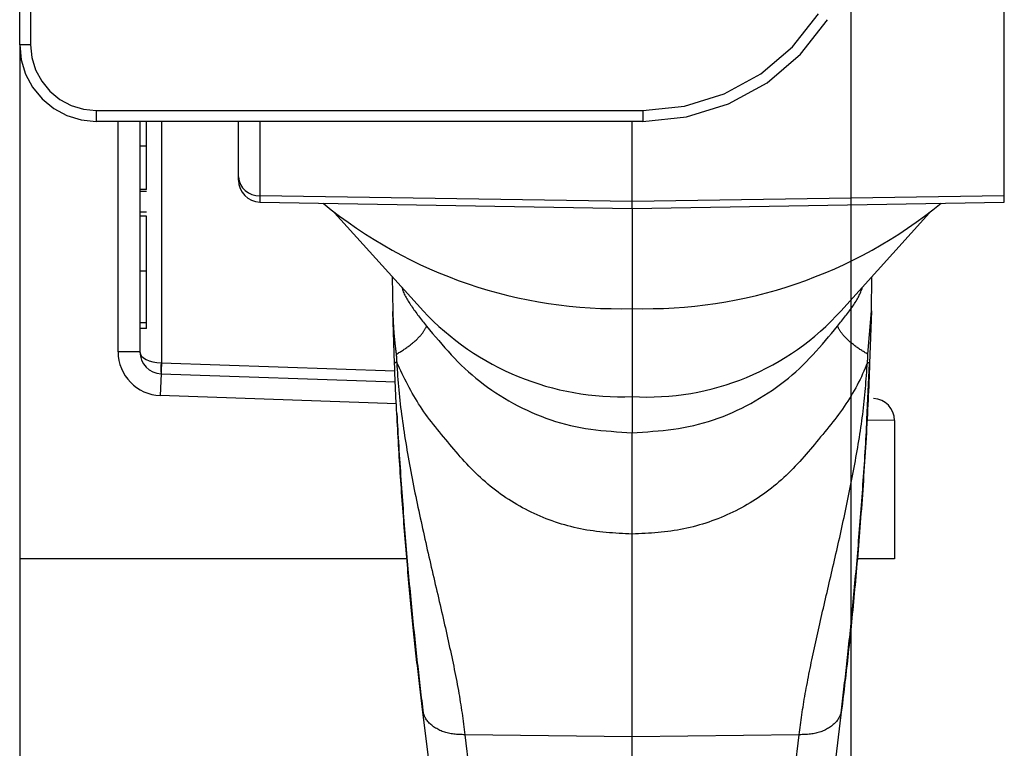
# Model space of a CAD drawing. Extents: x 0 to 841, y 0 to 594.
# Drawn here: x 60 to 82, y 164 to 181 of the extents above; entities that cross this region are included whole.
import ezdxf

# ---------------------------------------------------------------- set-up
doc = ezdxf.new("R2010")
doc.units = 0
doc.layers.get('0').update_dxf_attribs({"linetype": 'CONTINUOUS'})
doc.layers.add('ZEICHNUNGSKOPF', color=7, linetype='CONTINUOUS')
doc.styles.add('SLDTEXTSTYLE0', font='TXT', dxfattribs={"width": 0.605})
doc.dimstyles.new('SLDDIMSTYLE0', dxfattribs={"dimtxt": 3.5, "dimasz": 3.5, "dimexe": 0, "dimexo": 0.0625, "dimgap": 0.875, "dimtad": 1, "dimlfac": 2, "dimrnd": 1e-09, "dimzin": 12, "dimsah": 1, "dimcen": 0.09, "dimazin": 3, "dimtfac": 1, "dimtofl": 0, "dimtmove": 0, "dimatfit": 3})

# ---------------------------------------------------------------- blocks, each defined once
blk = doc.blocks.new('*D47')
at = {"layer": 'ZEICHNUNGSKOPF'}
for p, q in [((78.659, 197.437), (78.659, 134.167)), ((576.759, 197.437), (576.759, 134.167)), ((78.659, 135.167), (576.759, 135.167))]:
    blk.add_line(p, q, dxfattribs=at)
for points in [[(78.659, 135.167), (82.159, 134.767), (82.159, 135.567)], [(576.759, 135.167), (573.259, 135.567), (573.259, 134.767)]]:
    blk.add_solid(points, dxfattribs=at)
at = {"layer": 'ZEICHNUNGSKOPF', "linetype": 'CONTINUOUS', "style": 'SLDTEXTSTYLE0', "width": 0.605}
blk.add_text('B1=B-76', height=3.5, dxfattribs=at).set_placement((318.288, 136.179))
blk = doc.blocks.new('*D49')
at = {"layer": 'ZEICHNUNGSKOPF'}
for p, q in [((78.659, 197.437), (78.659, 134.167)), ((59.659, 180.015), (59.659, 134.167)), ((59.659, 135.167), (78.659, 135.167))]:
    blk.add_line(p, q, dxfattribs=at)
for points in [[(59.659, 135.167), (63.159, 134.767), (63.159, 135.567)], [(78.659, 135.167), (75.159, 135.567), (75.159, 134.767)]]:
    blk.add_solid(points, dxfattribs=at)
at = {"layer": 'ZEICHNUNGSKOPF', "linetype": 'CONTINUOUS', "style": 'SLDTEXTSTYLE0', "width": 0.605}
blk.add_text('38', height=3.5, dxfattribs=at).set_placement((66.486, 136.179))

msp = doc.modelspace()

# ---------------------------------------------------------------- linework, layer by layer
at = {"color": 8, "linetype": 'CONTINUOUS'}
for p, q in [((82.1673, 176.5625), (82.1673, 186.9668)), ((59.9086, 182.2605), (59.9086, 180.0151)), ((59.9086, 180.0151), (59.6586, 180.0151)), ((61.4086, 178.5149), (73.9048, 178.5149)), ((61.4086, 178.5149), (61.4086, 178.2649)), ((73.9048, 178.5149), (73.9048, 178.2649)), ((61.9086, 172.9933), (61.9086, 178.2649)), ((62.8999, 178.2649), (62.8999, 172.7433)), ((65.1499, 178.2649), (65.1499, 176.5625)), ((73.6586, 176.4331), (65.1499, 176.5625)), ((65.1499, 176.5625), (65.1499, 176.4201)), ((82.1673, 176.5625), (73.6586, 176.4331)), ((82.1673, 176.4201), (82.1673, 176.5625)), ((73.6586, 176.2716), (73.6586, 173.9863)), ((73.6586, 173.9863), (73.6586, 171.971)), ((62.4086, 172.9933), (61.9086, 172.9933)), ((62.8912, 172.7435), (62.8999, 172.7433)), ((62.8999, 172.7433), (68.2355, 172.557)), ((62.8912, 172.4936), (62.8737, 171.9939)), ((68.2694, 171.8055), (62.8737, 171.9939)), ((73.6586, 171.971), (73.6586, 171.1455)), ((79.6586, 171.4252), (79.0366, 171.4361)), ((73.6586, 164.1928), (69.8372, 164.24)), ((69.8372, 164.24), (70.7026, 157.1582)), ((77.48, 164.24), (73.6586, 164.1928)), ((76.6146, 157.1582), (77.48, 164.24))]:
    msp.add_line(p, q, dxfattribs=at)
at = {"color": 7, "linetype": 'CONTINUOUS'}
for p, q in [((59.6586, 180.0151), (59.6586, 182.1569)), ((59.6586, 180.0151), (59.6586, 168.2605)), ((73.9048, 178.2649), (61.4086, 178.2649)), ((62.4086, 178.2649), (62.4086, 172.9933)), ((64.6586, 176.9978), (64.6586, 178.2649)), ((73.6586, 176.4331), (73.6586, 178.2649)), ((62.5586, 177.7008), (62.4086, 177.7008)), ((64.6586, 176.92), (64.6586, 176.9978)), ((62.5586, 176.708), (62.4086, 176.708)), ((62.5586, 176.6645), (62.4086, 176.6645)), ((65.1499, 176.4201), (73.6586, 176.2716)), ((73.6586, 176.2716), (73.6586, 176.4331)), ((73.6586, 176.2716), (82.1673, 176.4201)), ((62.5586, 176.1858), (62.4086, 176.1858)), ((62.5586, 176.0988), (62.4086, 176.0988)), ((66.8587, 176.1696), (68.8881, 173.9246)), ((78.4291, 173.9246), (80.4585, 176.1696)), ((62.5586, 174.8402), (62.4086, 174.8402)), ((68.1751, 174.7134), (68.1872, 173.9208)), ((79.1302, 173.9292), (79.1422, 174.7134)), ((68.2278, 172.7293), (68.1872, 173.9208)), ((79.0506, 172.9383), (79.1302, 173.9292)), ((79.1302, 173.9292), (79.0893, 172.7267)), ((62.5586, 173.6618), (62.4086, 173.6618)), ((62.5586, 173.5312), (62.5586, 173.6618)), ((62.5586, 173.5312), (62.4086, 173.5312)), ((79.0265, 171.4467), (79.089, 172.7308)), ((62.8912, 172.4936), (68.2468, 172.3066)), ((79.6586, 171.4252), (79.6586, 168.2605)), ((73.6586, 164.1928), (73.6586, 168.8272)), ((68.5094, 168.2605), (59.6586, 168.2605)), ((79.6586, 168.2605), (78.8107, 168.2605)), ((68.862, 164.8257), (69.7274, 157.7439)), ((77.5898, 157.7439), (78.4552, 164.8257)), ((73.6586, 157.1218), (73.6586, 164.1928))]:
    msp.add_line(p, q, dxfattribs=at)
at = {"color": 8, "linetype": 'CONTINUOUS'}
for points in [[(73.9048, 178.5149), (74.8542, 178.6107), (75.7652, 178.8944), (76.6011, 179.3544), (77.3282, 179.9723), (77.9171, 180.723)], [(59.9086, 180.0151), (59.9374, 179.7224), (60.0228, 179.441), (60.1614, 179.1816), (60.3479, 178.9543), (60.5752, 178.7677), (60.8346, 178.6291), (61.116, 178.5437), (61.4086, 178.5149)], [(68.3928, 174.4725), (68.4005, 174.4471), (68.4088, 174.4215), (68.4182, 174.3957), (68.4284, 174.3697), (68.4396, 174.3434), (68.4516, 174.317), (68.4644, 174.2904), (68.478, 174.2636), (68.4924, 174.2366), (68.5075, 174.2094), (68.5233, 174.1821), (68.5398, 174.1546), (68.5569, 174.127), (68.5747, 174.0993), (68.593, 174.0714), (68.6118, 174.0434), (68.6312, 174.0152), (68.651, 173.987), (68.6713, 173.9586), (68.692, 173.9302), (68.713, 173.9016), (68.7345, 173.873), (68.7562, 173.8443), (68.7782, 173.8156), (68.8005, 173.7867), (68.823, 173.7579), (68.8457, 173.729), (68.8686, 173.7), (68.8916, 173.671), (68.9146, 173.642), (68.9378, 173.613), (68.9609, 173.584)], [(78.3556, 173.5834), (78.3788, 173.6124), (78.4019, 173.6415), (78.425, 173.6705), (78.4481, 173.6995), (78.4709, 173.7284), (78.4936, 173.7573), (78.5162, 173.7862), (78.5385, 173.815), (78.5605, 173.8438), (78.5823, 173.8725), (78.6037, 173.9011), (78.6248, 173.9297), (78.6455, 173.9581), (78.6658, 173.9865), (78.6857, 174.0148), (78.705, 174.0429), (78.7239, 174.0709), (78.7422, 174.0988), (78.76, 174.1266), (78.7771, 174.1542), (78.7936, 174.1817), (78.8094, 174.209), (78.8245, 174.2362), (78.8389, 174.2632), (78.8526, 174.29), (78.8654, 174.3167), (78.8774, 174.3431), (78.8885, 174.3693), (78.8988, 174.3954), (78.9081, 174.4212), (78.9165, 174.4468), (78.9241, 174.4722)], [(68.2672, 172.94), (68.2878, 172.9522), (68.3084, 172.9645), (68.3289, 172.9768), (68.3494, 172.9891), (68.3698, 173.0016), (68.39, 173.0141), (68.4102, 173.0268), (68.4302, 173.0396), (68.45, 173.0525), (68.4697, 173.0657), (68.4891, 173.079), (68.5083, 173.0925), (68.5273, 173.1062), (68.546, 173.12), (68.5645, 173.1339), (68.5828, 173.148), (68.6007, 173.1622), (68.6184, 173.1764), (68.6359, 173.1908), (68.653, 173.2052), (68.6698, 173.2197), (68.6863, 173.2342), (68.7025, 173.2487), (68.7184, 173.2632), (68.7339, 173.2777), (68.7491, 173.2922), (68.7638, 173.3067), (68.7781, 173.3211), (68.792, 173.3354), (68.8054, 173.3497), (68.8182, 173.3638), (68.8306, 173.3779), (68.8424, 173.3918), (68.8537, 173.4056), (68.8643, 173.4192), (68.8744, 173.4326), (68.8838, 173.4459), (68.8926, 173.459), (68.9009, 173.4719), (68.9088, 173.4847), (68.9162, 173.4974), (68.9233, 173.5099), (68.93, 173.5224), (68.9365, 173.5348), (68.9428, 173.5472), (68.9489, 173.5595), (68.955, 173.5717), (68.9609, 173.584)], [(68.9609, 173.584), (69.0297, 173.5009), (69.0986, 173.4178), (69.1679, 173.335), (69.2376, 173.2525), (69.308, 173.1704), (69.3793, 173.0888), (69.4516, 173.0078), (69.525, 172.9276), (69.5998, 172.8482), (69.6761, 172.7697), (69.7541, 172.6923), (69.834, 172.616), (69.9158, 172.5409), (69.9999, 172.4672), (70.086, 172.3949), (70.1742, 172.3241), (70.2644, 172.2548), (70.3565, 172.1871), (70.4503, 172.121), (70.5459, 172.0567), (70.6432, 171.9941), (70.742, 171.9333), (70.8423, 171.8745), (70.9439, 171.8176), (71.0469, 171.7627), (71.1511, 171.7098), (71.2565, 171.6592), (71.363, 171.6107), (71.4706, 171.5645), (71.5792, 171.5207), (71.6889, 171.4793), (71.7994, 171.4404), (71.9109, 171.4041), (72.0232, 171.3705), (72.1364, 171.3396), (72.2503, 171.3115), (72.365, 171.2864), (72.4804, 171.2641), (72.5964, 171.2445), (72.7129, 171.2274), (72.83, 171.2125), (72.9475, 171.1994), (73.0654, 171.1879), (73.1836, 171.1778), (73.302, 171.1688), (73.4207, 171.1606), (73.5394, 171.1529), (73.6583, 171.1455)], [(73.6583, 171.1455), (73.7771, 171.1529), (73.8958, 171.1604), (74.0145, 171.1686), (74.1329, 171.1775), (74.2511, 171.1875), (74.369, 171.1989), (74.4865, 171.2119), (74.6035, 171.2268), (74.7201, 171.2439), (74.8361, 171.2634), (74.9514, 171.2857), (75.0661, 171.3108), (75.18, 171.3389), (75.2932, 171.3698), (75.4055, 171.4034), (75.517, 171.4397), (75.6276, 171.4786), (75.7372, 171.52), (75.8458, 171.5639), (75.9534, 171.6101), (76.0599, 171.6586), (76.1652, 171.7094), (76.2694, 171.7622), (76.3724, 171.8172), (76.4741, 171.8742), (76.5743, 171.9331), (76.6731, 171.9939), (76.7704, 172.0565), (76.866, 172.1209), (76.9598, 172.187), (77.0519, 172.2548), (77.1421, 172.3241), (77.2303, 172.395), (77.3165, 172.4673), (77.4005, 172.541), (77.4824, 172.6161), (77.5623, 172.6923), (77.6403, 172.7698), (77.7166, 172.8482), (77.7914, 172.9276), (77.8649, 173.0077), (77.9372, 173.0886), (78.0085, 173.1702), (78.0789, 173.2522), (78.1487, 173.3346), (78.2179, 173.4174), (78.2868, 173.5003), (78.3556, 173.5834)], [(79.0506, 172.9383), (79.03, 172.9506), (79.0094, 172.9629), (78.9888, 172.9752), (78.9683, 172.9876), (78.9479, 173), (78.9276, 173.0126), (78.9074, 173.0253), (78.8874, 173.0381), (78.8675, 173.051), (78.8478, 173.0642), (78.8283, 173.0775), (78.8091, 173.0911), (78.7901, 173.1047), (78.7713, 173.1186), (78.7528, 173.1325), (78.7345, 173.1466), (78.7165, 173.1608), (78.6988, 173.1751), (78.6813, 173.1895), (78.6642, 173.2039), (78.6473, 173.2184), (78.6308, 173.2329), (78.6145, 173.2475), (78.5986, 173.262), (78.5831, 173.2766), (78.5679, 173.2911), (78.5531, 173.3056), (78.5388, 173.32), (78.5249, 173.3344), (78.5115, 173.3487), (78.4986, 173.3628), (78.4862, 173.3769), (78.4744, 173.3908), (78.4631, 173.4046), (78.4524, 173.4183), (78.4424, 173.4317), (78.4329, 173.445), (78.4241, 173.4581), (78.4157, 173.4711), (78.4079, 173.4839), (78.4004, 173.4966), (78.3933, 173.5092), (78.3866, 173.5217), (78.3801, 173.5341), (78.3738, 173.5465), (78.3676, 173.5588), (78.3616, 173.5711), (78.3556, 173.5834)], [(62.4086, 172.9933), (62.4178, 172.9456), (62.445, 172.8997), (62.4893, 172.8572), (62.5489, 172.8197), (62.6218, 172.7885), (62.7052, 172.7649), (62.7961, 172.7497), (62.8912, 172.7435)], [(68.2666, 172.9397), (68.2669, 172.9339), (68.2672, 172.928), (68.2675, 172.9221), (68.2678, 172.9162), (68.2681, 172.9103), (68.2684, 172.9044), (68.2688, 172.8985), (68.2691, 172.8926), (68.2694, 172.8867), (68.2697, 172.8808), (68.27, 172.875), (68.2703, 172.8691), (68.2707, 172.8632), (68.271, 172.8573), (68.2713, 172.8514), (68.2717, 172.8455), (68.272, 172.8396), (68.2724, 172.8337), (68.2727, 172.8278), (68.2731, 172.8219), (68.2735, 172.816), (68.2738, 172.8101), (68.2742, 172.8042), (68.2746, 172.7983), (68.275, 172.7924), (68.2754, 172.7865), (68.2757, 172.7807), (68.2761, 172.7748), (68.2765, 172.7689), (68.2769, 172.763), (68.2773, 172.7571), (68.2777, 172.7512)], [(79.0394, 172.7485), (79.0398, 172.7545), (79.0402, 172.7604), (79.0406, 172.7663), (79.0409, 172.7723), (79.0413, 172.7782), (79.0417, 172.7841), (79.0421, 172.7901), (79.0425, 172.796), (79.0429, 172.802), (79.0433, 172.8079), (79.0437, 172.8138), (79.044, 172.8198), (79.0444, 172.8257), (79.0448, 172.8316), (79.0451, 172.8376), (79.0455, 172.8435), (79.0458, 172.8494), (79.0462, 172.8553), (79.0465, 172.8613), (79.0468, 172.8672), (79.0472, 172.8731), (79.0475, 172.8791), (79.0478, 172.885), (79.0481, 172.8909), (79.0485, 172.8968), (79.0488, 172.9028), (79.0491, 172.9087), (79.0494, 172.9146), (79.0497, 172.9206), (79.05, 172.9265), (79.0503, 172.9324), (79.0506, 172.9383)], [(68.2777, 172.7512), (68.2764, 172.7511), (68.2751, 172.751), (68.2738, 172.7509), (68.2725, 172.7507), (68.2712, 172.7506), (68.2699, 172.7505), (68.2686, 172.7504), (68.2673, 172.7503), (68.2661, 172.7501), (68.2648, 172.75), (68.2636, 172.7498), (68.2623, 172.7497), (68.2611, 172.7495), (68.2599, 172.7493), (68.2587, 172.7491), (68.2575, 172.7489), (68.2563, 172.7486), (68.2551, 172.7484), (68.254, 172.7481), (68.2529, 172.7478), (68.2518, 172.7476), (68.2507, 172.7473), (68.2496, 172.747), (68.2485, 172.7466), (68.2475, 172.7463), (68.2465, 172.746), (68.2455, 172.7457), (68.2445, 172.7453), (68.2435, 172.745), (68.2426, 172.7446), (68.2417, 172.7442), (68.2408, 172.7438), (68.24, 172.7435), (68.2391, 172.7431), (68.2383, 172.7427), (68.2376, 172.7423), (68.2368, 172.7419), (68.2361, 172.7414), (68.2354, 172.741), (68.2347, 172.7406), (68.234, 172.7401), (68.2334, 172.7397), (68.2328, 172.7393), (68.2322, 172.7388), (68.2317, 172.7384), (68.2312, 172.7379), (68.2308, 172.7374), (68.2303, 172.737), (68.23, 172.7365), (68.2296, 172.7361), (68.2293, 172.7356), (68.2291, 172.7351), (68.2288, 172.7346), (68.2286, 172.7342), (68.2285, 172.7337), (68.2283, 172.7332), (68.2282, 172.7327), (68.2281, 172.7322), (68.228, 172.7318), (68.228, 172.7313), (68.2279, 172.7308), (68.2278, 172.7303), (68.2278, 172.7298), (68.2278, 172.7294)], [(73.6586, 168.8272), (73.5843, 168.8312), (73.51, 168.8352), (73.4358, 168.8395), (73.3616, 168.844), (73.2874, 168.8488), (73.2133, 168.8541), (73.1393, 168.8599), (73.0653, 168.8662), (72.9915, 168.8733), (72.9178, 168.8811), (72.8442, 168.8897), (72.7707, 168.8993), (72.6973, 168.9099), (72.6242, 168.9215), (72.5512, 168.9344), (72.4784, 168.9485), (72.4057, 168.9638), (72.3334, 168.9804), (72.2612, 168.9981), (72.1893, 169.017), (72.1177, 169.037), (72.0464, 169.0582), (71.9755, 169.0804), (71.9049, 169.1038), (71.8346, 169.1282), (71.7647, 169.1537), (71.6952, 169.1803), (71.6261, 169.2078), (71.5575, 169.2364), (71.4894, 169.2659), (71.4217, 169.2965), (71.3545, 169.328), (71.2878, 169.3606), (71.2217, 169.3942), (71.1561, 169.4289), (71.0911, 169.4646), (71.0266, 169.5014), (70.9628, 169.5393), (70.8996, 169.5782), (70.8371, 169.6181), (70.7751, 169.6591), (70.7139, 169.701), (70.6532, 169.7439), (70.5933, 169.7877), (70.534, 169.8324), (70.4755, 169.878), (70.4176, 169.9245), (70.3604, 169.9719), (70.304, 170.02), (70.2482, 170.069), (70.1933, 170.1188), (70.139, 170.1694), (70.0855, 170.2208), (70.0328, 170.2728), (69.9808, 170.3256), (69.9295, 170.3791), (69.8789, 170.4331), (69.8288, 170.4876), (69.7793, 170.5426), (69.7304, 170.598), (69.6818, 170.6538), (69.6337, 170.7099), (69.586, 170.7662), (69.5385, 170.8227), (69.4913, 170.8793), (69.4442, 170.936), (69.3974, 170.9928), (69.3507, 171.0497), (69.3041, 171.1065), (69.2576, 171.1635), (69.2112, 171.2204), (69.1648, 171.2773), (69.1185, 171.3343), (69.0726, 171.3914), (69.0274, 171.4489), (68.9831, 171.5068), (68.94, 171.5653), (68.8981, 171.6243), (68.8574, 171.684), (68.8177, 171.7441), (68.779, 171.8047), (68.7413, 171.8658), (68.7045, 171.9274), (68.6685, 171.9893), (68.6332, 172.0516), (68.5986, 172.1142), (68.5647, 172.1771), (68.5313, 172.2404), (68.4985, 172.3038), (68.466, 172.3675), (68.434, 172.4313), (68.4023, 172.4953), (68.3708, 172.5595), (68.3395, 172.6237), (68.3083, 172.688), (68.2772, 172.7523)], [(68.2777, 172.7512), (68.2829, 172.6729), (68.2882, 172.5947), (68.2936, 172.5163), (68.2992, 172.4379), (68.305, 172.3594), (68.3112, 172.2807), (68.3177, 172.2018), (68.3247, 172.1227), (68.3322, 172.0434), (68.3402, 171.9638), (68.3488, 171.884), (68.3579, 171.8039), (68.3675, 171.7236), (68.3775, 171.6431), (68.388, 171.5624), (68.3989, 171.4816), (68.4101, 171.4006), (68.4217, 171.3195), (68.4337, 171.2383), (68.4459, 171.157), (68.4584, 171.0757), (68.4712, 170.9943), (68.4844, 170.9128), (68.4978, 170.8312), (68.5114, 170.7496), (68.5254, 170.668), (68.5396, 170.5863), (68.5542, 170.5046), (68.5689, 170.4228), (68.584, 170.341), (68.5992, 170.2592), (68.6147, 170.1774), (68.6305, 170.0956), (68.6464, 170.0138), (68.6626, 169.932), (68.6789, 169.8503), (68.6954, 169.7686), (68.7121, 169.6869), (68.729, 169.6053), (68.746, 169.5237), (68.7631, 169.4422), (68.7804, 169.3608), (68.7978, 169.2794), (68.8154, 169.1982), (68.833, 169.117), (68.8508, 169.0359), (68.8686, 168.9549), (68.8865, 168.874), (68.9045, 168.7932), (68.9226, 168.7126), (68.9407, 168.6321), (68.9589, 168.5517), (68.9771, 168.4715), (68.9954, 168.3914), (69.0137, 168.3114), (69.032, 168.2317), (69.0502, 168.1521), (69.0685, 168.0727), (69.0868, 167.9934), (69.1051, 167.9144), (69.1233, 167.8355), (69.1416, 167.7569), (69.1598, 167.6785), (69.1779, 167.6003), (69.1961, 167.5223), (69.2142, 167.4446), (69.2322, 167.3671), (69.2502, 167.2898), (69.268, 167.2128), (69.2858, 167.1361), (69.3034, 167.0595), (69.3209, 166.9833), (69.3383, 166.9073), (69.3556, 166.8316), (69.3727, 166.7563), (69.3896, 166.6812), (69.4064, 166.6064), (69.423, 166.532), (69.4395, 166.4579), (69.4558, 166.3841), (69.4719, 166.3107), (69.4878, 166.2375), (69.5036, 166.1647), (69.5192, 166.0922), (69.5346, 166.0199), (69.5498, 165.948), (69.5648, 165.8765), (69.5796, 165.8053), (69.5941, 165.7345), (69.6083, 165.6641), (69.6223, 165.5942), (69.6359, 165.5247), (69.6492, 165.4558), (69.6622, 165.3873), (69.6748, 165.3194), (69.687, 165.2521), (69.6988, 165.1853), (69.7102, 165.1192), (69.7211, 165.0537), (69.7316, 164.9888), (69.7418, 164.9245), (69.7516, 164.8606), (69.761, 164.7973), (69.7702, 164.7343), (69.7791, 164.6717), (69.7879, 164.6094), (69.7964, 164.5474), (69.8047, 164.4857), (69.813, 164.4241), (69.8211, 164.3626), (69.8292, 164.3013), (69.8372, 164.24)], [(79.0395, 172.7486), (79.0122, 172.6841), (78.9847, 172.6196), (78.9568, 172.5553), (78.9284, 172.491), (78.8991, 172.427), (78.8689, 172.3632), (78.8376, 172.2997), (78.805, 172.2365), (78.7712, 172.1736), (78.7362, 172.1111), (78.7002, 172.0489), (78.6632, 171.9871), (78.6253, 171.9257), (78.5865, 171.8648), (78.5468, 171.8042), (78.5063, 171.744), (78.465, 171.6843), (78.4228, 171.625), (78.3799, 171.5661), (78.3362, 171.5078), (78.2917, 171.4498), (78.2466, 171.3922), (78.201, 171.335), (78.155, 171.2779), (78.1087, 171.221), (78.0621, 171.1642), (78.0155, 171.1073), (77.9689, 171.0504), (77.9221, 170.9935), (77.8752, 170.9367), (77.8282, 170.88), (77.7809, 170.8234), (77.7333, 170.7669), (77.6855, 170.7107), (77.6372, 170.6548), (77.5886, 170.5991), (77.5395, 170.5438), (77.4899, 170.4889), (77.4398, 170.4344), (77.389, 170.3804), (77.3377, 170.327), (77.2857, 170.2742), (77.2329, 170.2221), (77.1794, 170.1707), (77.1251, 170.12), (77.0701, 170.0701), (77.0144, 170.021), (76.9579, 169.9727), (76.9007, 169.9252), (76.8428, 169.8786), (76.7842, 169.8329), (76.7249, 169.7882), (76.6649, 169.7444), (76.6043, 169.7015), (76.5429, 169.6597), (76.4808, 169.6189), (76.4182, 169.5791), (76.3548, 169.5404), (76.2909, 169.5026), (76.2263, 169.4659), (76.1612, 169.4302), (76.0955, 169.3955), (76.0293, 169.3618), (75.9626, 169.3292), (75.8953, 169.2975), (75.8276, 169.2668), (75.7594, 169.2371), (75.6908, 169.2083), (75.6217, 169.1806), (75.5522, 169.1539), (75.4824, 169.1282), (75.4121, 169.1036), (75.3415, 169.08), (75.2706, 169.0576), (75.1994, 169.0362), (75.1278, 169.016), (75.056, 168.9969), (74.9839, 168.9791), (74.9116, 168.9624), (74.839, 168.9469), (74.7662, 168.9327), (74.6932, 168.9198), (74.6201, 168.908), (74.5468, 168.8974), (74.4733, 168.8879), (74.3997, 168.8793), (74.3259, 168.8716), (74.2521, 168.8647), (74.1781, 168.8584), (74.1041, 168.8528), (74.0299, 168.8478), (73.9557, 168.8431), (73.8815, 168.8388), (73.8072, 168.8348), (73.7329, 168.8309), (73.6586, 168.8272)], [(77.48, 164.24), (77.487, 164.2964), (77.4939, 164.3529), (77.501, 164.4095), (77.5082, 164.4662), (77.5156, 164.5232), (77.5232, 164.5805), (77.531, 164.6382), (77.5391, 164.6963), (77.5476, 164.7549), (77.5565, 164.814), (77.5657, 164.8737), (77.5754, 164.9339), (77.5854, 164.9947), (77.5958, 165.056), (77.6065, 165.1178), (77.6176, 165.18), (77.6289, 165.2427), (77.6405, 165.3058), (77.6524, 165.3693), (77.6645, 165.4331), (77.6768, 165.4973), (77.6894, 165.5619), (77.7022, 165.6268), (77.7152, 165.692), (77.7284, 165.7576), (77.7418, 165.8235), (77.7555, 165.8897), (77.7693, 165.9563), (77.7834, 166.0232), (77.7977, 166.0904), (77.8121, 166.158), (77.8268, 166.2259), (77.8417, 166.294), (77.8567, 166.3625), (77.8718, 166.4313), (77.8872, 166.5003), (77.9026, 166.5697), (77.9183, 166.6393), (77.934, 166.7091), (77.9499, 166.7793), (77.9659, 166.8497), (77.982, 166.9204), (77.9982, 166.9913), (78.0145, 167.0624), (78.031, 167.1338), (78.0475, 167.2054), (78.0642, 167.2772), (78.0809, 167.3492), (78.0977, 167.4215), (78.1146, 167.4939), (78.1315, 167.5666), (78.1485, 167.6395), (78.1654, 167.7125), (78.1824, 167.7858), (78.1995, 167.8592), (78.2165, 167.9328), (78.2335, 168.0066), (78.2506, 168.0806), (78.2677, 168.1547), (78.2847, 168.229), (78.3018, 168.3034), (78.3188, 168.3779), (78.3359, 168.4526), (78.3529, 168.5275), (78.3699, 168.6024), (78.3868, 168.6775), (78.4037, 168.7527), (78.4205, 168.828), (78.4373, 168.9034), (78.454, 168.9789), (78.4707, 169.0545), (78.4872, 169.1302), (78.5037, 169.2059), (78.5201, 169.2818), (78.5363, 169.3577), (78.5525, 169.4337), (78.5685, 169.5097), (78.5844, 169.5858), (78.6001, 169.6619), (78.6157, 169.7381), (78.6312, 169.8143), (78.6464, 169.8906), (78.6616, 169.9668), (78.6765, 170.0431), (78.6913, 170.1194), (78.7059, 170.1957), (78.7203, 170.272), (78.7346, 170.3484), (78.7486, 170.4247), (78.7625, 170.5011), (78.7763, 170.5775), (78.7898, 170.6538), (78.8031, 170.7302), (78.8161, 170.8065), (78.8289, 170.8827), (78.8415, 170.9589), (78.8537, 171.035), (78.8657, 171.1111), (78.8773, 171.187), (78.8885, 171.2628), (78.8994, 171.3385), (78.9099, 171.414), (78.92, 171.4894), (78.9297, 171.5646), (78.9389, 171.6396), (78.9477, 171.7145), (78.9561, 171.7891), (78.964, 171.8636), (78.9716, 171.9379), (78.9789, 172.0121), (78.9858, 172.0861), (78.9925, 172.16), (78.9989, 172.2338), (79.0051, 172.3075), (79.0111, 172.3811), (79.0169, 172.4547), (79.0227, 172.5282), (79.0283, 172.6016), (79.0339, 172.6751), (79.0394, 172.7485)], [(79.0893, 172.7267), (79.0893, 172.7272), (79.0893, 172.7277), (79.0892, 172.7282), (79.0892, 172.7286), (79.0891, 172.7291), (79.089, 172.7296), (79.0889, 172.7301), (79.0888, 172.7306), (79.0886, 172.731), (79.0885, 172.7315), (79.0883, 172.732), (79.0881, 172.7325), (79.0878, 172.7329), (79.0875, 172.7334), (79.0872, 172.7339), (79.0868, 172.7343), (79.0864, 172.7348), (79.0859, 172.7353), (79.0854, 172.7357), (79.0849, 172.7362), (79.0843, 172.7366), (79.0837, 172.7371), (79.0831, 172.7375), (79.0824, 172.7379), (79.0817, 172.7384), (79.081, 172.7388), (79.0803, 172.7392), (79.0796, 172.7396), (79.0788, 172.74), (79.078, 172.7404), (79.0771, 172.7408), (79.0763, 172.7412), (79.0754, 172.7416), (79.0745, 172.7419), (79.0736, 172.7423), (79.0726, 172.7427), (79.0716, 172.743), (79.0706, 172.7433), (79.0696, 172.7437), (79.0686, 172.744), (79.0675, 172.7443), (79.0664, 172.7446), (79.0653, 172.7449), (79.0642, 172.7452), (79.0631, 172.7455), (79.062, 172.7457), (79.0608, 172.746), (79.0596, 172.7462), (79.0584, 172.7464), (79.0572, 172.7466), (79.056, 172.7468), (79.0548, 172.747), (79.0535, 172.7472), (79.0523, 172.7473), (79.051, 172.7475), (79.0498, 172.7476), (79.0485, 172.7477), (79.0472, 172.7479), (79.0459, 172.748), (79.0446, 172.7481), (79.0433, 172.7482), (79.042, 172.7483), (79.0407, 172.7484), (79.0394, 172.7485)], [(69.8372, 164.24), (69.805, 164.241), (69.7728, 164.2421), (69.7407, 164.2434), (69.7088, 164.2449), (69.6769, 164.2467), (69.6453, 164.2489), (69.6139, 164.2515), (69.5827, 164.2547), (69.5518, 164.2584), (69.5213, 164.2629), (69.4911, 164.2681), (69.4613, 164.2742), (69.432, 164.2812), (69.4031, 164.289), (69.3747, 164.2977), (69.3468, 164.3072), (69.3194, 164.3175), (69.2926, 164.3286), (69.2663, 164.3403), (69.2406, 164.3527), (69.2155, 164.3658), (69.191, 164.3795), (69.1672, 164.3938), (69.144, 164.4086), (69.1215, 164.424), (69.0997, 164.4398), (69.0787, 164.4561), (69.0585, 164.4729), (69.0392, 164.4902), (69.0208, 164.5079), (69.0034, 164.5261), (68.987, 164.5447), (68.9716, 164.5637), (68.9574, 164.5832), (68.9444, 164.603), (68.9325, 164.6232), (68.9219, 164.6438), (68.9124, 164.6647), (68.904, 164.686), (68.8966, 164.7075), (68.89, 164.7293), (68.8841, 164.7512), (68.8788, 164.7734), (68.8741, 164.7958), (68.8698, 164.8182), (68.8658, 164.8408), (68.862, 164.8634), (68.8584, 164.886)], [(78.4588, 164.886), (78.4552, 164.8634), (78.4514, 164.8408), (78.4474, 164.8182), (78.4431, 164.7958), (78.4384, 164.7734), (78.4331, 164.7512), (78.4272, 164.7293), (78.4206, 164.7075), (78.4132, 164.686), (78.4048, 164.6647), (78.3953, 164.6438), (78.3847, 164.6232), (78.3728, 164.603), (78.3598, 164.5832), (78.3456, 164.5637), (78.3302, 164.5447), (78.3138, 164.5261), (78.2964, 164.5079), (78.278, 164.4902), (78.2587, 164.4729), (78.2385, 164.4561), (78.2175, 164.4398), (78.1957, 164.424), (78.1732, 164.4086), (78.15, 164.3938), (78.1262, 164.3795), (78.1017, 164.3658), (78.0766, 164.3527), (78.0509, 164.3403), (78.0246, 164.3286), (77.9978, 164.3175), (77.9704, 164.3072), (77.9425, 164.2977), (77.9141, 164.289), (77.8852, 164.2812), (77.8559, 164.2742), (77.8261, 164.2681), (77.796, 164.2629), (77.7654, 164.2584), (77.7345, 164.2547), (77.7034, 164.2515), (77.6719, 164.2489), (77.6403, 164.2467), (77.6084, 164.2449), (77.5765, 164.2434), (77.5444, 164.2421), (77.5122, 164.241), (77.48, 164.24)]]:
    msp.add_lwpolyline(points, dxfattribs=at)
at = {"color": 7, "linetype": 'CONTINUOUS'}
for points in [[(73.9048, 178.2649), (74.9041, 178.3658), (75.8631, 178.6644), (76.743, 179.1487), (77.5083, 179.799), (78.1283, 180.5893)], [(59.6586, 180.0151), (59.6922, 179.6737), (59.7918, 179.3453), (59.9535, 179.0427), (60.1712, 178.7775), (60.4364, 178.5599), (60.7389, 178.3981), (61.0672, 178.2985), (61.4086, 178.2649)], [(68.1872, 173.9208), (68.1875, 173.9122), (68.1878, 173.9037), (68.1881, 173.8952), (68.1885, 173.8866), (68.1888, 173.8781), (68.1891, 173.8696), (68.1894, 173.8611), (68.1897, 173.8525), (68.1901, 173.844), (68.1904, 173.8355), (68.1907, 173.8269), (68.191, 173.8184), (68.1914, 173.8099), (68.1917, 173.8013), (68.1921, 173.7928), (68.1924, 173.7843), (68.1927, 173.7757), (68.1931, 173.7672), (68.1934, 173.7586), (68.1938, 173.7501), (68.1942, 173.7415), (68.1945, 173.733), (68.1949, 173.7244), (68.1953, 173.7158), (68.1957, 173.7073), (68.1961, 173.6987), (68.1965, 173.6901), (68.1969, 173.6816), (68.1973, 173.673), (68.1977, 173.6644), (68.1981, 173.6558), (68.1985, 173.6473), (68.199, 173.6387), (68.1994, 173.6301), (68.1999, 173.6215), (68.2003, 173.6129), (68.2008, 173.6043), (68.2013, 173.5956), (68.2018, 173.587), (68.2023, 173.5784), (68.2028, 173.5698), (68.2033, 173.5611), (68.2038, 173.5525), (68.2044, 173.5439), (68.2049, 173.5352), (68.2055, 173.5266), (68.206, 173.5179), (68.2066, 173.5092), (68.2072, 173.5006), (68.2078, 173.4919), (68.2084, 173.4832), (68.209, 173.4745), (68.2097, 173.4658), (68.2103, 173.4571), (68.211, 173.4484), (68.2116, 173.4397), (68.2123, 173.431), (68.213, 173.4223), (68.2137, 173.4135), (68.2145, 173.4048), (68.2152, 173.396), (68.2159, 173.3873), (68.2167, 173.3785), (68.2175, 173.3698), (68.2183, 173.361), (68.219, 173.3522), (68.2199, 173.3434), (68.2207, 173.3346), (68.2215, 173.3258), (68.2223, 173.317), (68.2232, 173.3082), (68.224, 173.2994), (68.2249, 173.2906), (68.2258, 173.2818), (68.2267, 173.2729), (68.2275, 173.2641), (68.2284, 173.2552), (68.2294, 173.2464), (68.2303, 173.2375), (68.2312, 173.2287), (68.2321, 173.2198), (68.2331, 173.2109), (68.234, 173.2021), (68.235, 173.1932), (68.236, 173.1843), (68.2369, 173.1754), (68.2379, 173.1665), (68.2389, 173.1576), (68.2399, 173.1487), (68.2409, 173.1398), (68.2419, 173.1309), (68.2429, 173.1219), (68.244, 173.113), (68.245, 173.1041), (68.2461, 173.0951), (68.2471, 173.0862), (68.2482, 173.0772), (68.2493, 173.0683), (68.2504, 173.0593), (68.2515, 173.0504), (68.2526, 173.0414), (68.2537, 173.0324), (68.2548, 173.0234), (68.256, 173.0145), (68.2571, 173.0055), (68.2583, 172.9965), (68.2595, 172.9875), (68.2607, 172.9785), (68.262, 172.9695), (68.2633, 172.9604), (68.2646, 172.9514), (68.2663, 172.9425)], [(68.8584, 164.886), (68.8505, 164.951), (68.8427, 165.016), (68.8349, 165.0811), (68.827, 165.1465), (68.8192, 165.2121), (68.8114, 165.278), (68.8036, 165.3443), (68.7957, 165.411), (68.7879, 165.4783), (68.7801, 165.546), (68.7723, 165.6143), (68.7645, 165.683), (68.7567, 165.7522), (68.7489, 165.8218), (68.7411, 165.8918), (68.7333, 165.9623), (68.7255, 166.0333), (68.7177, 166.1046), (68.71, 166.1764), (68.7022, 166.2487), (68.6944, 166.3214), (68.6867, 166.3946), (68.679, 166.4683), (68.6713, 166.5425), (68.6636, 166.6172), (68.6559, 166.6923), (68.6482, 166.7679), (68.6405, 166.8441), (68.6329, 166.9206), (68.6253, 166.9977), (68.6176, 167.0753), (68.6101, 167.1533), (68.6025, 167.2318), (68.5949, 167.3107), (68.5874, 167.3901), (68.5799, 167.47), (68.5724, 167.5503), (68.5649, 167.6311), (68.5575, 167.7124), (68.5501, 167.7941), (68.5427, 167.8762), (68.5354, 167.9587), (68.5281, 168.0417), (68.5208, 168.1251), (68.5136, 168.2089), (68.5064, 168.2931), (68.4993, 168.3777), (68.4921, 168.4627), (68.4851, 168.5481), (68.4781, 168.6339), (68.4711, 168.72), (68.4641, 168.8065), (68.4572, 168.8933), (68.4504, 168.9805), (68.4435, 169.068), (68.4368, 169.1558), (68.43, 169.2439), (68.4233, 169.3324), (68.4167, 169.4211), (68.4101, 169.5101), (68.4036, 169.5993), (68.3971, 169.6888), (68.3907, 169.7784), (68.3843, 169.8683), (68.3781, 169.9583), (68.3719, 170.0484), (68.3658, 170.1387), (68.3598, 170.229), (68.3539, 170.3195), (68.3482, 170.4099), (68.3425, 170.5004), (68.337, 170.591), (68.3316, 170.6815), (68.3262, 170.772), (68.321, 170.8626), (68.3158, 170.9531), (68.3106, 171.0437), (68.3055, 171.1343), (68.3004, 171.2248), (68.2952, 171.3154), (68.2901, 171.406), (68.2849, 171.4966), (68.2797, 171.5872), (68.2745, 171.6776), (68.2697, 171.7674), (68.265, 171.8566), (68.2606, 171.9453), (68.2565, 172.0336), (68.2525, 172.1214), (68.2486, 172.2089), (68.2449, 172.2961), (68.2414, 172.3831), (68.2379, 172.4698), (68.2345, 172.5564), (68.2311, 172.6429), (68.2278, 172.7294)], [(79.0893, 172.7267), (79.0849, 172.6223), (79.0805, 172.5178), (79.076, 172.4133), (79.0715, 172.3086), (79.0669, 172.2037), (79.0622, 172.0985), (79.0574, 171.9931), (79.0525, 171.8873), (79.0474, 171.7812), (79.0421, 171.6746), (79.0367, 171.5675), (79.0311, 171.4599), (79.0253, 171.3519), (79.0193, 171.2436), (79.0132, 171.135), (79.0069, 171.0261), (79.0005, 170.9171), (78.9939, 170.8079), (78.9872, 170.6988), (78.9804, 170.5896), (78.9735, 170.4806), (78.9665, 170.3717), (78.9593, 170.263), (78.9521, 170.1545), (78.9448, 170.0462), (78.9374, 169.9381), (78.9299, 169.8303), (78.9223, 169.7228), (78.9147, 169.6155), (78.9069, 169.5086), (78.8991, 169.4021), (78.8912, 169.2959), (78.8831, 169.1901), (78.8751, 169.0847), (78.8669, 168.9797), (78.8586, 168.8752), (78.8503, 168.7711), (78.842, 168.6676), (78.8335, 168.5645), (78.825, 168.462), (78.8165, 168.3601), (78.8079, 168.2587), (78.7992, 168.158), (78.7905, 168.0578), (78.7818, 167.9583), (78.7729, 167.8593), (78.7641, 167.7611), (78.7552, 167.6634), (78.7463, 167.5665), (78.7373, 167.4702), (78.7283, 167.3745), (78.7193, 167.2795), (78.7102, 167.1851), (78.7011, 167.0913), (78.692, 166.9982), (78.6829, 166.9057), (78.6737, 166.8139), (78.6645, 166.7228), (78.6553, 166.6325), (78.646, 166.543), (78.6368, 166.4544), (78.6275, 166.3666), (78.6182, 166.2797), (78.6089, 166.1935), (78.5996, 166.1082), (78.5903, 166.0235), (78.5809, 165.9395), (78.5716, 165.8561), (78.5622, 165.7733), (78.5529, 165.6909), (78.5435, 165.6091), (78.5341, 165.5277), (78.5247, 165.4467), (78.5153, 165.366), (78.5059, 165.2855), (78.4965, 165.2054), (78.4871, 165.1254), (78.4777, 165.0455), (78.4683, 164.9657), (78.4588, 164.886)], [(68.2823, 171.5874), (68.2865, 171.495), (68.2909, 171.4023), (68.2955, 171.3091), (68.3004, 171.2153), (68.3056, 171.121), (68.311, 171.0262), (68.3166, 170.931), (68.3224, 170.8355), (68.3284, 170.7398), (68.3346, 170.6438), (68.3409, 170.5478), (68.3473, 170.4517), (68.3538, 170.3557), (68.3603, 170.2598), (68.3669, 170.1641), (68.3736, 170.0687), (68.3802, 169.9735), (68.3869, 169.8785), (68.3937, 169.7837), (68.4005, 169.6892), (68.4073, 169.5949), (68.4143, 169.5008), (68.4213, 169.4069), (68.4283, 169.3133), (68.4355, 169.2198), (68.4427, 169.1266), (68.45, 169.0337), (68.4574, 168.941), (68.4648, 168.8486), (68.4723, 168.7565), (68.4799, 168.6647), (68.4875, 168.5733), (68.4951, 168.4823), (68.5028, 168.3916), (68.5106, 168.3013), (68.5183, 168.2114), (68.5262, 168.1219), (68.534, 168.0328), (68.5419, 167.9442), (68.5499, 167.856), (68.5579, 167.7682), (68.5659, 167.6809), (68.574, 167.594), (68.5821, 167.5076), (68.5902, 167.4216), (68.5983, 167.336), (68.6065, 167.251), (68.6147, 167.1663), (68.6229, 167.0822), (68.6312, 166.9985), (68.6395, 166.9152), (68.6478, 166.8324), (68.6561, 166.7502), (68.6644, 166.6684), (68.6727, 166.5872), (68.6811, 166.5065), (68.6894, 166.4264), (68.6978, 166.3469), (68.7062, 166.2679), (68.7146, 166.1896), (68.723, 166.1119), (68.7313, 166.0349), (68.7397, 165.9585), (68.7481, 165.8828), (68.7565, 165.8078), (68.7649, 165.7334), (68.7732, 165.6597), (68.7816, 165.5864), (68.79, 165.5137), (68.7983, 165.4414), (68.8067, 165.3696), (68.815, 165.2981), (68.8234, 165.227), (68.8318, 165.1561), (68.8401, 165.0856), (68.8485, 165.0152), (68.8568, 164.945), (68.8652, 164.8749), (68.8735, 164.8049), (68.8819, 164.735)], [(78.4354, 164.735), (78.4435, 164.8033), (78.4517, 164.8717), (78.4599, 164.9401), (78.4681, 165.0087), (78.4763, 165.0775), (78.4845, 165.1465), (78.4927, 165.2158), (78.5009, 165.2854), (78.5091, 165.3554), (78.5173, 165.4258), (78.5255, 165.4966), (78.5337, 165.568), (78.5419, 165.6399), (78.5501, 165.7125), (78.5584, 165.7857), (78.5666, 165.8595), (78.5749, 165.934), (78.5831, 166.0091), (78.5913, 166.0848), (78.5996, 166.161), (78.6078, 166.2379), (78.616, 166.3153), (78.6243, 166.3932), (78.6325, 166.4716), (78.6407, 166.5506), (78.6489, 166.63), (78.657, 166.7098), (78.6652, 166.7901), (78.6733, 166.8709), (78.6815, 166.9522), (78.6896, 167.0339), (78.6977, 167.116), (78.7057, 167.1987), (78.7137, 167.2818), (78.7218, 167.3653), (78.7297, 167.4494), (78.7377, 167.5339), (78.7456, 167.6188), (78.7535, 167.7042), (78.7614, 167.7901), (78.7692, 167.8764), (78.777, 167.9631), (78.7847, 168.0502), (78.7925, 168.1378), (78.8002, 168.2257), (78.8078, 168.314), (78.8154, 168.4027), (78.8229, 168.4917), (78.8304, 168.581), (78.8378, 168.6707), (78.8451, 168.7607), (78.8524, 168.851), (78.8597, 168.9415), (78.8668, 169.0324), (78.874, 169.1236), (78.8811, 169.2151), (78.8881, 169.3069), (78.8951, 169.399), (78.9021, 169.4913), (78.909, 169.584), (78.9159, 169.677), (78.9228, 169.7702), (78.9296, 169.8638), (78.9364, 169.9575), (78.9432, 170.0515), (78.9498, 170.1455), (78.9564, 170.2396), (78.9629, 170.3337), (78.9692, 170.4278), (78.9754, 170.5218), (78.9814, 170.6157), (78.9872, 170.7093), (78.9929, 170.8027), (78.9984, 170.8958), (79.0036, 170.9885), (79.0086, 171.0809), (79.0133, 171.1728), (79.0178, 171.2643), (79.0222, 171.3555), (79.0265, 171.4467)], [(73.6586, 168.8272), (73.6586, 168.8595), (73.6586, 168.8918), (73.6586, 168.9241), (73.6586, 168.9563), (73.6585, 168.9886), (73.6585, 169.0209), (73.6585, 169.0531), (73.6585, 169.0853), (73.6585, 169.1175), (73.6585, 169.1496), (73.6585, 169.1817), (73.6584, 169.2138), (73.6584, 169.2458), (73.6584, 169.2778), (73.6584, 169.3098), (73.6584, 169.3417), (73.6584, 169.3735), (73.6584, 169.4053), (73.6584, 169.437), (73.6584, 169.4687), (73.6583, 169.5002), (73.6583, 169.5318), (73.6583, 169.5632), (73.6583, 169.5946), (73.6583, 169.6258), (73.6583, 169.657), (73.6583, 169.6881), (73.6583, 169.7191), (73.6583, 169.7501), (73.6583, 169.7809), (73.6583, 169.8116), (73.6583, 169.8422), (73.6583, 169.8727), (73.6583, 169.9031), (73.6583, 169.9334), (73.6583, 169.9635), (73.6583, 169.9936), (73.6583, 170.0235), (73.6583, 170.0532), (73.6583, 170.0829), (73.6583, 170.1124), (73.6583, 170.1418), (73.6583, 170.171), (73.6583, 170.2001), (73.6583, 170.229), (73.6583, 170.2579), (73.6583, 170.2865), (73.6583, 170.315), (73.6583, 170.3434), (73.6583, 170.3717), (73.6583, 170.3998), (73.6583, 170.4277), (73.6582, 170.4555), (73.6582, 170.4831), (73.6582, 170.5106), (73.6582, 170.538), (73.6581, 170.5652), (73.6581, 170.5922), (73.658, 170.6191), (73.658, 170.6458), (73.6579, 170.6724), (73.6579, 170.6988), (73.6578, 170.7251), (73.6577, 170.7512), (73.6576, 170.7771), (73.6575, 170.8029), (73.6574, 170.8285), (73.6573, 170.854), (73.6572, 170.8793), (73.6572, 170.9044), (73.6571, 170.9293), (73.657, 170.9541), (73.6569, 170.9786), (73.6569, 171.003), (73.6569, 171.0272), (73.6569, 171.0513), (73.6569, 171.0751), (73.657, 171.0988), (73.6572, 171.1222), (73.6582, 171.1455)]]:
    msp.add_lwpolyline(points, dxfattribs=at)
for points in [[(62.5586, 177.7008, 0), (62.5586, 177.7202, 0), (62.5586, 177.7396, 0), (62.5586, 177.759, 0), (62.5586, 177.7783, 0), (62.5586, 177.7976, 0), (62.5586, 177.8168, 0), (62.5586, 177.836, 0), (62.5586, 177.8551, 0), (62.5586, 177.8741, 0), (62.5586, 177.893, 0), (62.5586, 177.9117, 0), (62.5586, 177.9304, 0), (62.5586, 177.9489, 0), (62.5586, 177.9672, 0), (62.5586, 177.9854, 0), (62.5586, 178.0034, 0), (62.5586, 178.0212, 0), (62.5586, 178.0388, 0), (62.5586, 178.0562, 0), (62.5586, 178.0734, 0), (62.5586, 178.0903, 0), (62.5586, 178.107, 0), (62.5586, 178.1235, 0), (62.5586, 178.1397, 0), (62.5586, 178.1558, 0), (62.5586, 178.1717, 0), (62.5586, 178.1874, 0), (62.5586, 178.2031, 0), (62.5586, 178.2186, 0), (62.5586, 178.2341, 0), (62.5586, 178.2495, 0), (62.5586, 178.2649, 0)], [(62.5586, 176.708, 0), (62.5586, 176.7155, 0), (62.5586, 176.723, 0), (62.5586, 176.7307, 0), (62.5586, 176.7386, 0), (62.5586, 176.7468, 0), (62.5586, 176.7554, 0), (62.5586, 176.7644, 0), (62.5586, 176.7739, 0), (62.5586, 176.784, 0), (62.5586, 176.7947, 0), (62.5586, 176.8061, 0), (62.5586, 176.8184, 0), (62.5586, 176.8315, 0), (62.5586, 176.8455, 0), (62.5586, 176.8605, 0), (62.5586, 176.8765, 0), (62.5586, 176.8933, 0), (62.5586, 176.911, 0), (62.5586, 176.9295, 0), (62.5586, 176.9489, 0), (62.5586, 176.969, 0), (62.5586, 176.9899, 0), (62.5586, 177.0115, 0), (62.5586, 177.0338, 0), (62.5586, 177.0568, 0), (62.5586, 177.0804, 0), (62.5586, 177.1046, 0), (62.5586, 177.1294, 0), (62.5586, 177.1548, 0), (62.5586, 177.1807, 0), (62.5586, 177.207, 0), (62.5586, 177.2338, 0), (62.5586, 177.2611, 0), (62.5586, 177.2887, 0), (62.5586, 177.3167, 0), (62.5586, 177.345, 0), (62.5586, 177.3737, 0), (62.5586, 177.4026, 0), (62.5586, 177.4317, 0), (62.5586, 177.4611, 0), (62.5586, 177.4906, 0), (62.5586, 177.5203, 0), (62.5586, 177.5502, 0), (62.5586, 177.5801, 0), (62.5586, 177.6102, 0), (62.5586, 177.6404, 0), (62.5586, 177.6706, 0), (62.5586, 177.7008, 0)], [(62.5586, 174.8402, 0), (62.5586, 174.8776, 0), (62.5586, 174.915, 0), (62.5586, 174.9524, 0), (62.5586, 174.9898, 0), (62.5586, 175.0271, 0), (62.5586, 175.0643, 0), (62.5586, 175.1015, 0), (62.5586, 175.1385, 0), (62.5586, 175.1754, 0), (62.5586, 175.2122, 0), (62.5586, 175.2488, 0), (62.5586, 175.2853, 0), (62.5586, 175.3216, 0), (62.5586, 175.3577, 0), (62.5586, 175.3936, 0), (62.5586, 175.4292, 0), (62.5586, 175.4645, 0), (62.5586, 175.4994, 0), (62.5586, 175.5338, 0), (62.5586, 175.5676, 0), (62.5586, 175.6009, 0), (62.5586, 175.6336, 0), (62.5586, 175.6656, 0), (62.5586, 175.6968, 0), (62.5586, 175.7272, 0), (62.5586, 175.7568, 0), (62.5586, 175.7854, 0), (62.5586, 175.8131, 0), (62.5586, 175.8397, 0), (62.5586, 175.8651, 0), (62.5586, 175.8894, 0), (62.5586, 175.9124, 0), (62.5586, 175.9341, 0), (62.5586, 175.9544, 0), (62.5586, 175.9732, 0), (62.5586, 175.9905, 0), (62.5586, 176.0062, 0), (62.5586, 176.0203, 0), (62.5586, 176.0327, 0), (62.5586, 176.0437, 0), (62.5586, 176.0534, 0), (62.5586, 176.062, 0), (62.5586, 176.0696, 0), (62.5586, 176.0764, 0), (62.5586, 176.0825, 0), (62.5586, 176.0882, 0), (62.5586, 176.0936, 0), (62.5586, 176.0988, 0)], [(62.5586, 173.6618, 0), (62.5586, 173.6656, 0), (62.5586, 173.6696, 0), (62.5586, 173.674, 0), (62.5586, 173.679, 0), (62.5586, 173.6847, 0), (62.5586, 173.6913, 0), (62.5586, 173.6991, 0), (62.5586, 173.7081, 0), (62.5586, 173.7187, 0), (62.5586, 173.7309, 0), (62.5586, 173.7446, 0), (62.5586, 173.76, 0), (62.5586, 173.7768, 0), (62.5586, 173.795, 0), (62.5586, 173.8145, 0), (62.5586, 173.8352, 0), (62.5586, 173.8572, 0), (62.5586, 173.8802, 0), (62.5586, 173.9044, 0), (62.5586, 173.9295, 0), (62.5586, 173.9555, 0), (62.5586, 173.9824, 0), (62.5586, 174.01, 0), (62.5586, 174.0384, 0), (62.5586, 174.0675, 0), (62.5586, 174.0972, 0), (62.5586, 174.1275, 0), (62.5586, 174.1582, 0), (62.5586, 174.1894, 0), (62.5586, 174.2211, 0), (62.5586, 174.2532, 0), (62.5586, 174.2856, 0), (62.5586, 174.3185, 0), (62.5586, 174.3517, 0), (62.5586, 174.3852, 0), (62.5586, 174.419, 0), (62.5586, 174.4531, 0), (62.5586, 174.4875, 0), (62.5586, 174.5221, 0), (62.5586, 174.5569, 0), (62.5586, 174.5919, 0), (62.5586, 174.6271, 0), (62.5586, 174.6624, 0), (62.5586, 174.6978, 0), (62.5586, 174.7333, 0), (62.5586, 174.7689, 0), (62.5586, 174.8045, 0), (62.5586, 174.8402, 0)]]:
    msp.add_polyline3d(points, dxfattribs=at)
at = {"color": 8, "linetype": 'CONTINUOUS'}
for centre, radius, start, end in [((65.1271, 177.0317), 0.4698, 184.13782, 272.77449), ((62.9086, 172.9933), 1, 180, 268), ((64.6834, 172.6185), 1.7966, 176.0129, 183.9871), ((66.4792, 172.5559), 3.5842, 177.00217, 180.99753)]:
    msp.add_arc(centre, radius, start, end, dxfattribs=at)
at = {"color": 7, "linetype": 'CONTINUOUS'}
for centre, radius, start, end in [((65.1586, 176.92), 0.5, 180, 269), ((73.3428, 184.6276), 10.6461, 230.65213, 271.69987), ((73.9744, 184.6276), 10.6461, 268.30013, 309.34787), ((73.4117, 178.1676), 6.2015, 223.09394, 272.2819), ((74.0038, 177.926), 5.965, 266.68243, 318.07768), ((62.9086, 172.9933), 0.5, 180, 268), ((79.1586, 171.4252), 0.5, 0, 88)]:
    msp.add_arc(centre, radius, start, end, dxfattribs=at)

# ---------------------------------------------------------------- dimensions: what is measured, and where the dimension line sits
at = {"layer": 'ZEICHNUNGSKOPF'}
dim = msp.add_linear_dim(base=(78.6586, 135.1674), p1=(59.6586, 180.0151), p2=(78.6586, 197.437), dimstyle='SLDDIMSTYLE0', dxfattribs=at)
dim.commit()
dim.dimension.update_dxf_attribs({"geometry": '*D49', "text_midpoint": (69.1586, 135.1674)})
dim = msp.add_linear_dim(base=(576.7586, 135.1674), p1=(78.6586, 197.437), p2=(576.7586, 197.437), text='B1=B-76', dimstyle='SLDDIMSTYLE0', dxfattribs=at)
dim.commit()
dim.dimension.update_dxf_attribs({"geometry": '*D47', "text_midpoint": (327.7086, 135.1674)})

doc.saveas('drawing.dxf')
